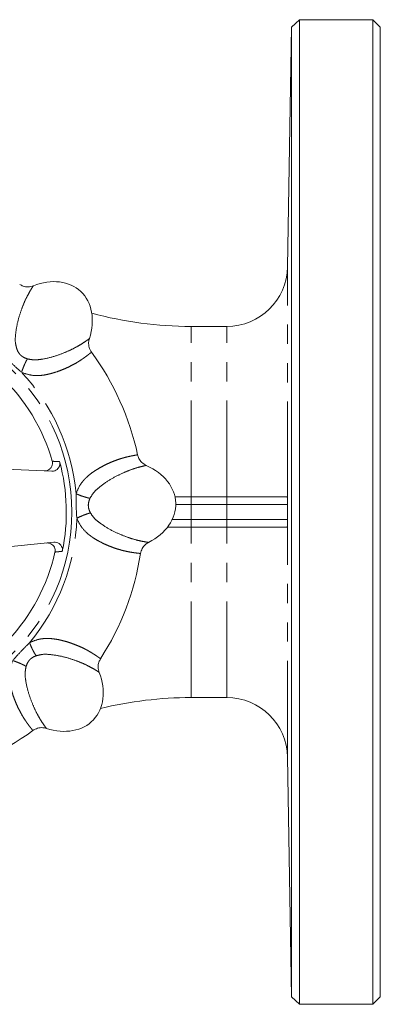
# Model space of a CAD drawing. Units: millimetres. Extents: x 158 to 225, y 78 to 271.
# Drawn here: x 202 to 225, y 78 to 143 of the extents above; entities that cross this region are included whole.
import ezdxf

# ---------------------------------------------------------------- set-up
doc = ezdxf.new("R2010")
doc.units = ezdxf.units.MM
doc.linetypes.add('PHANTOM', pattern=[12.7, 6.35, -1.27, 1.27, -1.27, 1.27, -1.27])

msp = doc.modelspace()

# ---------------------------------------------------------------- linework, layer by layer
at = {"color": 7, "linetype": 'Continuous', "lineweight": 15}
for p, q in [((220.037, 143.19), (219.519, 142.69)), ((224.878, 143.19), (220.037, 143.19)), ((220.037, 143.19), (220.037, 78.19)), ((225.378, 142.69), (224.878, 143.19)), ((224.878, 143.19), (224.878, 110.69)), ((219.519, 142.69), (219.243, 126.87)), ((219.519, 78.69), (219.519, 142.69)), ((225.378, 142.69), (225.378, 110.69)), ((215.244, 122.94), (212.878, 122.94)), ((198.796, 113.586), (203.683, 113.389)), ((211.819, 111.69), (212.878, 111.69)), ((212.878, 111.69), (215.244, 111.69)), ((215.244, 111.69), (219.209, 111.69)), ((224.878, 110.69), (224.878, 78.19)), ((225.378, 110.69), (225.378, 78.69)), ((212.878, 109.69), (211.323, 109.69)), ((215.244, 109.69), (212.878, 109.69)), ((219.209, 109.69), (215.244, 109.69)), ((203.822, 108.691), (196.038, 107.915)), ((212.878, 98.44), (215.244, 98.44)), ((219.243, 94.51), (219.519, 78.69)), ((219.519, 78.69), (220.037, 78.19)), ((224.878, 78.19), (225.378, 78.69)), ((220.037, 78.19), (224.878, 78.19))]:
    msp.add_line(p, q, dxfattribs=at)
at = {"color": 8, "linetype": 'PHANTOM', "lineweight": 0}
for p, q in [((219.243, 111.629), (219.243, 126.87)), ((212.878, 111.69), (212.878, 122.94)), ((215.244, 111.69), (215.244, 122.94)), ((212.878, 111.19), (211.87, 111.19)), ((212.878, 111.19), (212.878, 111.69)), ((212.878, 111.19), (212.878, 110.19)), ((215.244, 111.19), (212.878, 111.19)), ((215.244, 111.19), (215.244, 111.69)), ((219.252, 111.19), (215.244, 111.19)), ((215.244, 111.19), (215.244, 110.19)), ((211.633, 110.19), (212.878, 110.19)), ((212.878, 109.69), (212.878, 110.19)), ((212.878, 110.19), (215.244, 110.19)), ((215.244, 109.69), (215.244, 110.19)), ((215.244, 110.19), (219.252, 110.19)), ((212.878, 98.44), (212.878, 109.69)), ((215.244, 98.44), (215.244, 109.69)), ((219.243, 94.51), (219.243, 109.751))]:
    msp.add_line(p, q, dxfattribs=at)
msp.add_circle((191.878, 110.69), 13.125, dxfattribs=at)
at = {"color": 7, "linetype": 'Continuous', "lineweight": 15}
for centre, radius, start, end in [((215.244, 126.94), 4, 270, 359), ((212.878, 147.94), 25, 254.79888, 270), ((191.878, 110.69), 12.299, 15.80425, 77.57041), ((191.878, 110.69), 17.875, 12.19842, 36.17622), ((191.878, 110.69), 12.764, 348.27814, 15.09652), ((191.878, 110.69), 12.299, 285.80425, 347.57041), ((191.878, 110.69), 17.875, 327.19842, 351.17622), ((212.878, 73.44), 25, 90, 103.83576), ((215.244, 94.44), 4, 1, 90), ((191.878, 110.69), 17.875, 282.19842, 306.17622)]:
    msp.add_arc(centre, radius, start, end, dxfattribs=at)
at = {"color": 8, "linetype": 'PHANTOM', "lineweight": 0}
for start, end in [(5.13099, 43.24368), (320.13099, 358.24368)]:
    msp.add_arc((191.878, 110.69), 13.461, start, end, dxfattribs=at)
at = {"color": 7, "linetype": 'Continuous', "lineweight": 15}
for centre, major_axis in [((202.854, 122.332), (-2.744, -2.91)), ((207.871, 111.161), (-3.998, -0.118)), ((203.52, 99.714), (-2.91, 2.744))]:
    msp.add_ellipse(centre, major_axis=major_axis, ratio=0.75, start_param=2.13253, end_param=4.150657, dxfattribs=at)
at = {"color": 8, "linetype": 'PHANTOM', "lineweight": 0}
for points, knots in [([(202.468, 125.624), (202.456, 125.608), (202.432, 125.577), (202.303, 125.374), (202.119, 125.057), (201.892, 124.601), (201.652, 124.001), (201.416, 123.254), (201.299, 122.557), (201.25, 121.913), (201.331, 121.608), (201.371, 121.456)], [0, 0, 0, 0, 0.128491, 0.256253, 0.384622, 0.51169, 0.639608, 0.766975, 0.889732, 0.944994, 1, 1, 1, 1]), ([(202.067, 120.8), (202.221, 120.769), (202.53, 120.706), (203.169, 120.793), (203.857, 120.95), (204.587, 121.229), (205.173, 121.504), (205.615, 121.758), (205.923, 121.961), (206.118, 122.102), (206.148, 122.127), (206.163, 122.14)], [0, 0, 0, 0, 0.055062, 0.110419, 0.232664, 0.359706, 0.487425, 0.615061, 0.743166, 0.870832, 1, 1, 1, 1]), ([(201.684, 119.912), (201.482, 120.091), (201.079, 120.45), (200.698, 120.831), (200.507, 121.021)], [0, 0, 0, 0, 0.5, 1, 1, 1, 1]), ([(201.371, 121.456), (201.404, 121.38), (201.469, 121.227), (201.626, 121.03), (201.833, 120.885), (201.989, 120.829), (202.067, 120.8)], [0, 0, 0, 0, 0.250374, 0.499837, 0.74929, 1, 1, 1, 1]), ([(206.307, 121.241), (206.305, 121.241), (206.301, 121.24), (206.279, 121.221), (206.234, 121.186), (206.167, 121.133), (206.061, 121.05), (205.922, 120.945), (205.746, 120.817), (205.548, 120.684), (205.295, 120.527), (205.002, 120.366), (204.661, 120.202), (204.308, 120.053), (203.98, 119.934), (203.689, 119.845), (203.441, 119.782), (203.201, 119.734), (202.834, 119.687), (202.316, 119.687), (201.891, 119.838), (201.684, 119.912)], [0, 0, 0, 0, 0.032509, 0.082165, 0.124799, 0.175054, 0.232928, 0.299317, 0.350823, 0.414274, 0.470168, 0.53799, 0.601317, 0.66029, 0.715062, 0.751657, 0.785589, 0.816971, 0.845949, 0.925095, 1, 1, 1, 1]), ([(201.684, 119.912), (201.71, 119.989), (201.764, 120.145), (201.863, 120.387), (201.967, 120.615), (202.034, 120.739), (202.067, 120.8)], [0, 0, 0, 0, 0.245843, 0.5, 0.754157, 1, 1, 1, 1]), ([(205.285, 111.894), (205.366, 112.098), (205.476, 112.371), (205.684, 112.663), (205.825, 112.832), (206.003, 113.012), (206.226, 113.201), (206.499, 113.395), (206.805, 113.584), (207.136, 113.763), (207.483, 113.929), (207.832, 114.074), (208.128, 114.179), (208.375, 114.254), (208.568, 114.306), (208.742, 114.348), (208.904, 114.382), (209.078, 114.416), (209.224, 114.443), (209.311, 114.458), (209.345, 114.464), (209.348, 114.466), (209.35, 114.467)], [0, 0, 0, 0, 0.074795, 0.100393, 0.126733, 0.154052, 0.193323, 0.237016, 0.285441, 0.340288, 0.399357, 0.462802, 0.530764, 0.574713, 0.623415, 0.668086, 0.71279, 0.76768, 0.851497, 0.918161, 0.967664, 1, 1, 1, 1]), ([(203.712, 114.04), (203.792, 114.036), (203.955, 114.027), (204.118, 114.019), (204.201, 114.014)], [0, 0, 0, 0, 0.485664, 1, 1, 1, 1]), ([(209.926, 113.762), (209.907, 113.759), (209.867, 113.754), (209.633, 113.702), (209.279, 113.607), (208.795, 113.446), (208.201, 113.191), (207.507, 112.83), (206.93, 112.42), (206.441, 111.999), (206.283, 111.726), (206.204, 111.59)], [0, 0, 0, 0, 0.128491, 0.256253, 0.384622, 0.51169, 0.639608, 0.766975, 0.889732, 0.944994, 1, 1, 1, 1]), ([(205.333, 110.277), (205.317, 110.547), (205.285, 111.085), (205.285, 111.624), (205.285, 111.894)], [0, 0, 0, 0, 0.5, 1, 1, 1, 1]), ([(205.285, 111.894), (205.36, 111.863), (205.513, 111.799), (205.759, 111.713), (205.999, 111.639), (206.136, 111.606), (206.204, 111.59)], [0, 0, 0, 0, 0.245845, 0.500002, 0.754158, 1, 1, 1, 1]), ([(206.204, 111.59), (206.173, 111.513), (206.111, 111.359), (206.083, 111.109), (206.126, 110.86), (206.196, 110.71), (206.232, 110.635)], [0, 0, 0, 0, 0.250374, 0.499837, 0.74929, 1, 1, 1, 1]), ([(205.333, 110.277), (205.406, 110.313), (205.555, 110.385), (205.795, 110.486), (206.03, 110.574), (206.165, 110.615), (206.232, 110.635)], [0, 0, 0, 0, 0.245843, 0.5, 0.754157, 1, 1, 1, 1]), ([(206.232, 110.635), (206.319, 110.503), (206.493, 110.24), (207.006, 109.85), (207.604, 109.475), (208.317, 109.156), (208.926, 108.936), (209.418, 108.803), (209.779, 108.729), (210.016, 108.691), (210.056, 108.687), (210.076, 108.686)], [0, 0, 0, 0, 0.055062, 0.110419, 0.232664, 0.359706, 0.487425, 0.615061, 0.743166, 0.870832, 1, 1, 1, 1]), ([(209.542, 107.948), (209.54, 107.949), (209.537, 107.951), (209.508, 107.954), (209.452, 107.961), (209.366, 107.971), (209.233, 107.987), (209.06, 108.011), (208.845, 108.045), (208.612, 108.091), (208.322, 108.159), (208, 108.252), (207.643, 108.377), (207.288, 108.521), (206.972, 108.669), (206.703, 108.812), (206.483, 108.943), (206.28, 109.079), (205.987, 109.305), (205.621, 109.671), (205.427, 110.079), (205.333, 110.277)], [0, 0, 0, 0, 0.032509, 0.082165, 0.124799, 0.175054, 0.232928, 0.299317, 0.350823, 0.414274, 0.470168, 0.53799, 0.601317, 0.66029, 0.715062, 0.751657, 0.785589, 0.816971, 0.845949, 0.925095, 1, 1, 1, 1]), ([(204.376, 108.097), (204.297, 108.088), (204.135, 108.07), (203.973, 108.052), (203.889, 108.043)], [0, 0, 0, 0, 0.485664, 1, 1, 1, 1]), ([(201.1, 100.884), (201.279, 101.086), (201.638, 101.489), (202.019, 101.87), (202.21, 102.061)], [0, 0, 0, 0, 0.5, 1, 1, 1, 1]), ([(202.21, 102.061), (202.411, 102.148), (202.682, 102.264), (203.036, 102.323), (203.255, 102.343), (203.508, 102.344), (203.799, 102.32), (204.13, 102.264), (204.48, 102.181), (204.84, 102.074), (205.202, 101.946), (205.552, 101.802), (205.835, 101.667), (206.063, 101.545), (206.236, 101.445), (206.389, 101.352), (206.528, 101.262), (206.675, 101.162), (206.797, 101.078), (206.869, 101.028), (206.898, 101.008), (206.902, 101.007), (206.903, 101.007)], [0, 0, 0, 0, 0.074795, 0.100393, 0.126733, 0.154052, 0.193323, 0.237016, 0.285441, 0.340288, 0.399357, 0.462802, 0.530764, 0.574713, 0.623415, 0.668086, 0.71279, 0.76768, 0.851497, 0.918161, 0.967664, 1, 1, 1, 1]), ([(202.21, 102.061), (202.241, 101.986), (202.304, 101.833), (202.417, 101.598), (202.534, 101.376), (202.608, 101.256), (202.645, 101.197)], [0, 0, 0, 0, 0.245845, 0.500002, 0.754158, 1, 1, 1, 1]), ([(202.429, 96.261), (202.429, 96.263), (202.428, 96.267), (202.41, 96.289), (202.375, 96.334), (202.321, 96.401), (202.239, 96.507), (202.133, 96.646), (202.006, 96.822), (201.872, 97.02), (201.716, 97.273), (201.554, 97.566), (201.39, 97.907), (201.241, 98.26), (201.122, 98.588), (201.033, 98.879), (200.97, 99.128), (200.923, 99.367), (200.876, 99.735), (200.875, 100.252), (201.027, 100.678), (201.1, 100.884)], [0, 0, 0, 0, 0.032509, 0.082165, 0.124799, 0.175054, 0.232928, 0.299317, 0.350823, 0.414274, 0.470168, 0.53799, 0.601317, 0.66029, 0.715062, 0.751657, 0.785589, 0.816971, 0.845949, 0.925095, 1, 1, 1, 1]), ([(201.1, 100.884), (201.177, 100.858), (201.334, 100.804), (201.575, 100.705), (201.803, 100.601), (201.927, 100.534), (201.989, 100.501)], [0, 0, 0, 0, 0.245843, 0.5, 0.754157, 1, 1, 1, 1]), ([(202.645, 101.197), (202.568, 101.164), (202.416, 101.099), (202.218, 100.942), (202.073, 100.736), (202.017, 100.58), (201.989, 100.501)], [0, 0, 0, 0, 0.250374, 0.499837, 0.74929, 1, 1, 1, 1]), ([(206.812, 100.101), (206.797, 100.112), (206.765, 100.136), (206.563, 100.265), (206.245, 100.449), (205.789, 100.676), (205.189, 100.916), (204.443, 101.152), (203.745, 101.27), (203.101, 101.318), (202.796, 101.237), (202.645, 101.197)], [0, 0, 0, 0, 0.128491, 0.256253, 0.384622, 0.51169, 0.639608, 0.766975, 0.889732, 0.944994, 1, 1, 1, 1]), ([(201.989, 100.501), (201.957, 100.347), (201.894, 100.038), (201.981, 99.399), (202.138, 98.711), (202.417, 97.981), (202.692, 97.395), (202.946, 96.953), (203.149, 96.646), (203.29, 96.451), (203.316, 96.42), (203.328, 96.405)], [0, 0, 0, 0, 0.055062, 0.110419, 0.232664, 0.359706, 0.487425, 0.615061, 0.743166, 0.870832, 1, 1, 1, 1])]:
    msp.add_open_spline(points, degree=3, knots=knots, dxfattribs=at)
at = {"color": 7, "linetype": 'Continuous', "lineweight": 15}
for points, knots in [([(201.562, 125.715), (201.636, 125.675), (201.808, 125.581), (202.13, 125.531), (202.353, 125.593), (202.468, 125.624)], [0, 0, 0, 0, 0.267668, 0.624334, 1, 1, 1, 1]), ([(206.163, 122.14), (206.143, 122.058), (206.097, 121.868), (206.131, 121.544), (206.247, 121.344), (206.307, 121.241)], [0, 0, 0, 0, 0.267669, 0.62431, 1, 1, 1, 1]), ([(209.35, 114.467), (209.374, 114.386), (209.43, 114.198), (209.622, 113.935), (209.823, 113.821), (209.926, 113.762)], [0, 0, 0, 0, 0.267668, 0.624334, 1, 1, 1, 1]), ([(203.196, 113.409), (203.255, 113.412), (203.374, 113.419), (203.535, 113.502), (203.657, 113.63), (203.726, 113.788), (203.737, 113.931), (203.719, 114.012), (203.712, 114.04)], [0, 0, 0, 0, 0.186653, 0.373394, 0.557502, 0.736463, 0.910864, 1, 1, 1, 1]), ([(204.201, 114.014), (204.21, 113.96), (204.229, 113.851), (204.185, 113.689), (204.095, 113.549), (203.96, 113.444), (203.816, 113.392), (203.721, 113.39), (203.683, 113.389)], [0, 0, 0, 0, 0.17374, 0.347487, 0.521497, 0.698671, 0.880681, 1, 1, 1, 1]), ([(219.243, 111.629), (219.245, 111.595), (219.247, 111.549), (219.25, 111.447), (219.25, 111.407), (219.252, 111.311), (219.252, 111.252), (219.252, 111.19)], [0, 0, 0, 0, 0.5, 0.5, 0.75, 0.75, 1, 1, 1, 1]), ([(219.252, 110.19), (219.252, 110.128), (219.252, 110.07), (219.25, 109.972), (219.25, 109.933), (219.247, 109.831), (219.245, 109.785), (219.243, 109.751)], [0, 0, 0, 0, 0.25, 0.25, 0.5, 0.5, 1, 1, 1, 1]), ([(203.889, 108.043), (203.896, 108.097), (203.909, 108.207), (203.858, 108.367), (203.761, 108.503), (203.622, 108.601), (203.473, 108.647), (203.376, 108.644), (203.336, 108.642)], [0, 0, 0, 0, 0.172605, 0.345221, 0.518017, 0.693888, 0.874571, 1, 1, 1, 1]), ([(203.822, 108.691), (203.881, 108.691), (204, 108.691), (204.165, 108.617), (204.295, 108.497), (204.373, 108.343), (204.392, 108.203), (204.38, 108.123), (204.376, 108.097)], [0, 0, 0, 0, 0.187786, 0.3756591, 0.5609065, 0.7410148, 0.9165678, 1, 1, 1, 1]), ([(210.076, 108.686), (210.004, 108.642), (209.836, 108.539), (209.631, 108.287), (209.572, 108.063), (209.542, 107.948)], [0, 0, 0, 0, 0.267669, 0.62431, 1, 1, 1, 1]), ([(206.903, 101.007), (206.863, 100.932), (206.77, 100.76), (206.72, 100.438), (206.781, 100.215), (206.812, 100.101)], [0, 0, 0, 0, 0.267668, 0.624334, 1, 1, 1, 1]), ([(203.328, 96.405), (203.247, 96.425), (203.056, 96.471), (202.732, 96.437), (202.532, 96.321), (202.429, 96.261)], [0, 0, 0, 0, 0.267669, 0.62431, 1, 1, 1, 1])]:
    msp.add_open_spline(points, degree=3, knots=knots, dxfattribs=at)
for points in [[(219.209, 111.69), (219.23, 111.69), (219.24, 111.673), (219.243, 111.629)], [(219.252, 110.19), (219.252, 110.523), (219.252, 110.857), (219.252, 111.19)], [(219.243, 109.751), (219.24, 109.707), (219.23, 109.69), (219.209, 109.69)]]:
    msp.add_open_spline(points, degree=3, dxfattribs=at)

doc.saveas('drawing.dxf')
